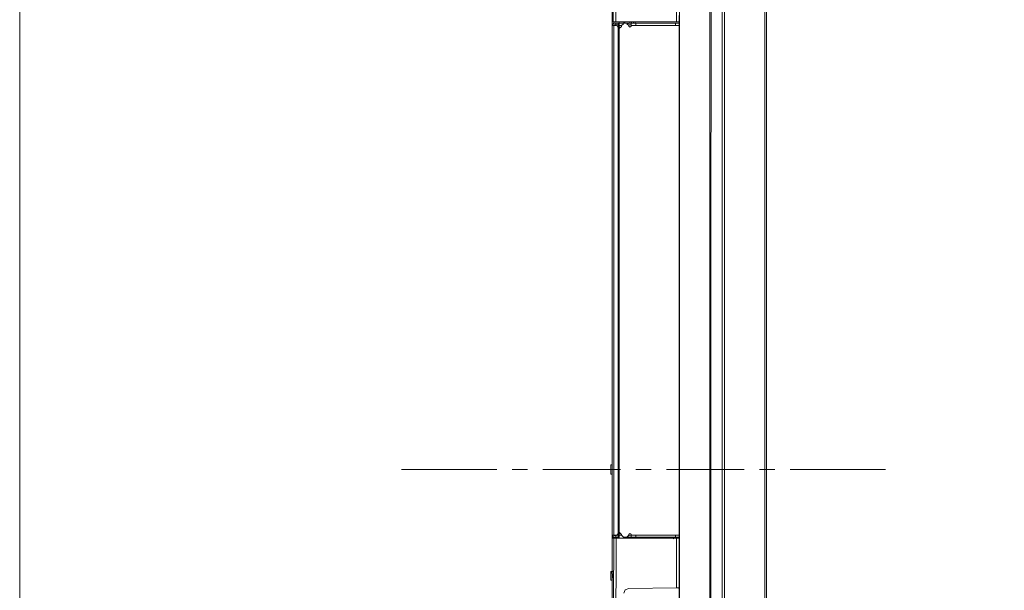
# Model space of a CAD drawing. Units: millimetres. Extents: x -39 to 249, y 47 to 270.
# Drawn here: x -39 to -4, y 132 to 152 of the extents above; entities that cross this region are included whole.
import ezdxf

# ---------------------------------------------------------------- set-up
doc = ezdxf.new("R2010")
doc.units = ezdxf.units.MM
doc.header["$MEASUREMENT"] = 0
doc.layers.add('レイヤー 1', color=7, linetype='Continuous', lineweight=0)
doc.layers.add('レイヤー 2', color=7, linetype='Continuous', lineweight=0)

msp = doc.modelspace()

# ---------------------------------------------------------------- linework, layer by layer
at = {"layer": 'レイヤー 1', "color": 7, "lineweight": 9}
msp.add_lwpolyline([(-39.01, 46.764), (-39.01, 250.345), (248.941, 250.345), (248.941, 46.764)], close=True, dxfattribs=at)
at = {"layer": 'レイヤー 2', "color": 7, "lineweight": 9}
for p, q in [((-13.885, 160.662), (-13.885, 111.936)), ((-13.801, 160.726), (-13.801, 111.873)), ((-12.361, 111.873), (-12.361, 160.726)), ((-12.298, 111.936), (-12.298, 160.662)), ((-17.822, 154.143), (-17.822, 152.301)), ((-14.33, 154.143), (-14.33, 112.127)), ((-15.515, 152.301), (-15.515, 153.465)), ((-17.695, 152.301), (-17.695, 153.042)), ((-17.822, 152.301), (-17.822, 152.217)), ((-17.822, 152.301), (-17.78, 152.301)), ((-17.759, 152.259), (-17.822, 152.195)), ((-17.822, 152.195), (-17.822, 133.929)), ((-17.695, 152.174), (-17.822, 152.174)), ((-17.78, 152.301), (-17.695, 152.301)), ((-17.759, 152.259), (-17.759, 152.301)), ((-17.611, 152.259), (-17.759, 152.259)), ((-17.759, 152.174), (-17.759, 133.95)), ((-15.431, 152.301), (-17.695, 152.301)), ((-17.695, 152.195), (-17.695, 152.259)), ((-17.568, 152.259), (-17.611, 152.259)), ((-17.611, 152.195), (-17.568, 152.195)), ((-17.568, 152.174), (-17.568, 152.301)), ((-17.399, 152.259), (-17.568, 152.259)), ((-17.568, 133.95), (-17.568, 152.174)), ((-17.484, 152.174), (-17.568, 152.174)), ((-17.505, 152.132), (-17.568, 152.068)), ((-17.42, 152.238), (-17.484, 152.174)), ((-17.293, 152.259), (-17.42, 152.259)), ((-17.399, 152.301), (-17.399, 152.259)), ((-17.399, 152.301), (-17.357, 152.259)), ((-16.997, 152.259), (-17.399, 152.259)), ((-17.23, 152.174), (-17.293, 152.238)), ((-17.251, 152.238), (-17.251, 152.259)), ((-17.23, 152.195), (-17.145, 152.195)), ((-17.23, 152.153), (-17.23, 152.174)), ((-17.187, 152.259), (-17.187, 152.301)), ((-17.187, 152.111), (-17.187, 152.132)), ((-15.43, 152.259), (-17.145, 152.259)), ((-17.145, 152.153), (-17.145, 152.259)), ((-17.145, 152.174), (-15.43, 152.174)), ((-17.124, 152.259), (-17.124, 152.28)), ((-17.06, 152.259), (-17.06, 152.28)), ((-16.997, 152.259), (-16.997, 152.28)), ((-16.976, 152.259), (-16.976, 152.174)), ((-15.558, 152.174), (-15.558, 152.259)), ((-17.568, 151.899), (-17.611, 151.899)), ((-17.547, 152.111), (-17.568, 152.111)), ((-17.611, 137.844), (-17.568, 137.844)), ((-17.568, 137.971), (-17.59, 137.971)), ((-17.59, 137.971), (-17.59, 137.844)), ((-17.568, 136.977), (-17.611, 136.977)), ((-17.59, 136.977), (-17.59, 136.828)), ((-17.568, 136.828), (-17.59, 136.828)), ((-25.358, 136.299), (-21.95, 136.299)), ((-21.4, 136.299), (-20.849, 136.299)), ((-20.299, 136.299), (-17.526, 136.299)), ((-17.865, 136.469), (-17.822, 136.469)), ((-17.865, 136.469), (-17.865, 136.13)), ((-16.976, 136.299), (-16.425, 136.299)), ((-15.875, 136.299), (-13.102, 136.299)), ((-15.409, 136.299), (-15.43, 136.299)), ((-15.43, 128.446), (-15.43, 136.299)), ((-14.287, 136.299), (-14.33, 136.299)), ((-12.552, 136.299), (-12.002, 136.299)), ((-11.451, 136.299), (-8.043, 136.299)), ((-17.865, 136.13), (-17.822, 136.13)), ((-17.568, 135.22), (-17.611, 135.241)), ((-17.611, 135.156), (-17.568, 135.135)), ((-17.611, 134.225), (-17.568, 134.246)), ((-17.822, 133.95), (-17.695, 133.95)), ((-17.822, 133.929), (-17.759, 133.865)), ((-17.822, 133.929), (-17.822, 132.659)), ((-17.822, 133.844), (-17.822, 133.929)), ((-17.822, 133.886), (-17.822, 133.844)), ((-17.759, 133.844), (-17.822, 133.844)), ((-17.822, 133.844), (-17.822, 132.659)), ((-17.801, 133.844), (-17.801, 133.886)), ((-17.759, 133.95), (-17.759, 133.929)), ((-17.759, 133.929), (-17.611, 133.929)), ((-17.674, 133.844), (-17.759, 133.844)), ((-17.695, 133.865), (-17.695, 133.929)), ((-15.431, 133.844), (-17.674, 133.844)), ((-17.568, 133.929), (-17.611, 133.929)), ((-17.611, 133.865), (-17.568, 133.865)), ((-17.568, 134.056), (-17.505, 133.992)), ((-17.547, 134.013), (-17.568, 134.013)), ((-17.568, 133.95), (-17.568, 133.844)), ((-17.484, 133.95), (-17.568, 133.95)), ((-17.399, 133.844), (-17.568, 133.844)), ((-17.484, 133.95), (-17.42, 133.886)), ((-17.293, 133.886), (-17.42, 133.886)), ((-17.399, 133.886), (-17.399, 133.844)), ((-17.357, 133.865), (-17.399, 133.844)), ((-17.399, 133.865), (-16.997, 133.865)), ((-17.314, 133.865), (-17.314, 133.844)), ((-17.314, 133.865), (-15.663, 133.865)), ((-17.293, 133.886), (-17.23, 133.95)), ((-17.251, 133.865), (-17.251, 133.907)), ((-17.23, 133.971), (-17.23, 133.95)), ((-17.145, 133.929), (-17.23, 133.929)), ((-17.187, 133.865), (-17.187, 133.886)), ((-17.145, 133.886), (-17.145, 133.971)), ((-15.43, 133.95), (-17.145, 133.95)), ((-17.145, 133.886), (-15.43, 133.886)), ((-17.124, 133.886), (-17.124, 133.865)), ((-17.06, 133.865), (-17.06, 133.886)), ((-16.997, 133.886), (-16.997, 133.865)), ((-16.976, 133.95), (-16.976, 133.886)), ((-16.573, 133.865), (-16.573, 133.886)), ((-16.552, 133.886), (-16.552, 133.865)), ((-16.044, 133.865), (-16.552, 133.865)), ((-16.298, 133.865), (-16.298, 133.886)), ((-16.066, 133.886), (-16.044, 133.865)), ((-16.044, 133.865), (-16.044, 133.886)), ((-15.875, 133.886), (-15.875, 133.865)), ((-15.748, 133.886), (-15.748, 133.865)), ((-15.748, 133.865), (-15.748, 133.844)), ((-15.663, 133.865), (-15.431, 133.865)), ((-15.663, 133.865), (-15.663, 133.844)), ((-15.621, 133.823), (-15.663, 133.844)), ((-15.558, 133.886), (-15.558, 133.95)), ((-15.515, 132.066), (-15.515, 133.844)), ((-17.801, 132.659), (-17.844, 132.659)), ((-17.822, 132.341), (-17.801, 132.659)), ((-17.822, 132.341), (-17.865, 132.341)), ((-17.822, 132.341), (-17.843, 123.388)), ((-15.515, 132.066), (-17.23, 132.045)), ((-15.451, 132.066), (-15.515, 132.066)), ((-15.43, 132.045), (-15.452, 132.066))]:
    msp.add_line(p, q, dxfattribs=at)
for points in [[(-17.78, 152.301), (-17.78, 153.042), (-17.759, 153.233), (-17.759, 153.402), (-17.738, 153.508), (-17.738, 153.614), (-17.716, 153.719), (-17.674, 153.741), (-17.547, 153.741), (-17.378, 153.719), (-17.166, 153.698), (-16.912, 153.677), (-16.637, 153.656), (-16.319, 153.635), (-15.96, 153.592), (-15.557, 153.55), (-15.473, 153.508), (-15.43, 153.465), (-15.409, 153.381), (-15.409, 136.299), (-14.33, 136.299)], [(-17.759, 133.865), (-17.611, 133.865), (-17.611, 152.259)], [(-17.759, 152.174), (-17.759, 152.195), (-17.611, 152.195)], [(-17.611, 152.09), (-17.632, 152.153), (-17.695, 152.174)], [(-17.484, 152.174), (-17.484, 152.132), (-17.505, 152.132)], [(-17.23, 152.153), (-17.187, 152.111), (-17.145, 152.153)], [(-15.409, 136.299), (-15.409, 118.9), (-14.33, 118.9)], [(-17.78, 120.107), (-17.801, 123.536), (-17.801, 126.965), (-17.759, 133.844)], [(-17.695, 133.95), (-17.632, 133.971), (-17.611, 134.034)], [(-17.505, 133.992), (-17.484, 133.992), (-17.484, 133.95)], [(-17.145, 133.971), (-17.187, 134.013), (-17.23, 133.971)], [(-17.23, 132.045), (-17.357, 132.002), (-17.399, 131.875)]]:
    msp.add_lwpolyline(points, dxfattribs=at)
msp.add_lwpolyline([(-17.865, 132.341), (-17.843, 132.659), (-17.865, 132.659)], close=True, dxfattribs=at)
for points in [[(-14.245, 160.281), (-14.245, 160.281), (-14.245, 159.858), (-14.245, 159.858), (-14.338, 144.031), (-14.263, 128.189), (-14.287, 112.36), (-14.287, 112.36), (-14.266, 112.317), (-14.266, 112.317)], [(-15.43, 136.299), (-15.43, 136.299), (-15.43, 137.844), (-15.43, 137.844), (-15.43, 139.721), (-15.43, 141.598), (-15.43, 143.475), (-15.43, 143.475), (-15.43, 152.534), (-15.43, 152.534)], [(-17.695, 119.853), (-17.695, 119.853), (-17.695, 119.874), (-17.695, 119.874), (-17.738, 124.276), (-17.723, 128.68), (-17.674, 133.082), (-17.674, 133.082), (-17.674, 133.844), (-17.674, 133.844)]]:
    msp.add_open_spline(points, degree=3, knots=[0, 0, 0, 0, 1, 1, 1, 2, 2, 2, 3, 3, 3, 3], dxfattribs=at)

doc.saveas('drawing.dxf')
